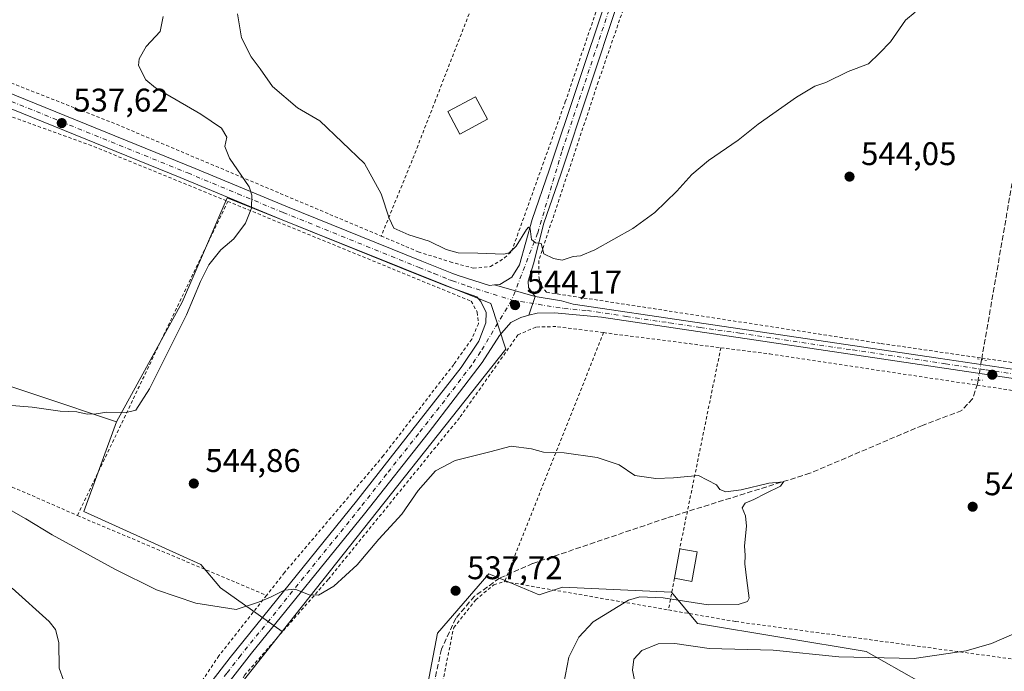
# Model space of a CAD drawing. Units: metres. Extents: x 566314 to 569756, y 4749572 to 4751920.
# Drawn here: x 567092 to 567393, y 4751520 to 4751720 of the extents above; entities that cross this region are included whole.
import ezdxf

# ---------------------------------------------------------------- set-up
doc = ezdxf.new("R2010")
doc.units = ezdxf.units.M
doc.header["$MEASUREMENT"] = 0
for name, pattern in [('DGN Style 2', [1.6480167562047852, 0.988810053722871, -0.6592067024819142]), ('DGN Style 3', [2.307223458686699, 1.648016756204785, -0.6592067024819142]), ('DGN Style 4', [2.6384748266838614, 1.318413404963828, -0.6592067024819142, 0.001648016756204785, -0.6592067024819142]), ('DGN Style 5', [1.1536117293433497, 0.4944050268614355, -0.6592067024819142])]:
    doc.linetypes.add(name, pattern=pattern)
for name, color, linetype, lineweight in [('Alambrada', 7, 'DGN Style 2', 0), ('Corriente artificial lineal', 4, 'DGN Style 3', 13), ('Corriente artificial lineal oculto', 135, 'DGN Style 4', 13), ('Cultivos leñosos CxS', 92, 'Continuous', 0), ('Curva de nivel normal', 30, 'Continuous', 0), ('Edificación Cxs', 1, 'Continuous', 13), ('Pastizal CxS', 92, 'Continuous', 0), ('Pista no pavimentada Cxs', 111, 'Continuous', 0), ('Pista no pavimentada eje', 91, 'DGN Style 4', 0), ('Prado CxS', 92, 'Continuous', 0), ('Puente lineal', 2, 'DGN Style 5', 0), ('Punto de cota en terreno', 7, 'Continuous', 0), ('Rótulo de punto de cota en terreno', 7, 'Continuous', 0)]:
    doc.layers.add(name, color=color, linetype=linetype, lineweight=lineweight)
doc.styles.add('Style-Arial', font='txt')

# ---------------------------------------------------------------- blocks, each defined once
blk = doc.blocks.new('*U18')
at = {"layer": 'Prado CxS', "color": 92, "linetype": 'Continuous', "lineweight": 0}
for points in [[(567382.9448999995, 4751508.0869, 552.936400000006), (567350.5280999999, 4751526.446699999, 542.9459000000061), (567298.8844999997, 4751535.0525, 541.8772000000026), (567290.9550999999, 4751544.5703, 539.4459000000061), (567257.6470999997, 4751546.1567, 537.9572999999946), (567250.5525000002, 4751543.7919, 537.6594999999943), (567242.7538999999, 4751547.042099999, 537.4646000000066), (567235.1133000003, 4751550.226299999, 537.8634000000021), (567227.2984999996, 4751541.161499999, 537.2295000000013), (567219.4836999997, 4751532.096899999, 537.2575999999972), (567213.8569, 4751502.7141, 536.3230999999942)], [(567146.3393000001, 4751500.214500001, 537.4631999999983), (567171.9802999999, 4751532.607899999, 538.9296999999933), (567240.2991000004, 4751618.938899999, 543.4756999999954), (567235.7188999997, 4751632.903899999, 543.8681999999973), (567155.1766999997, 4751665.2797, 539.129700000005), (567145.0443000002, 4751641.831700001, 538.3926999999967), (567141.3574999999, 4751633.299699999, 538.5378999999957), (567121.3441000005, 4751596.7335, 539.9567999999999), (567073.7622999996, 4751612.596899999, 535.6119999999937)]]:
    blk.add_polyline3d(points, dxfattribs=at)
blk = doc.blocks.new('5PATER')
at = {"layer": 'Cultivos leñosos CxS', "linetype": 'Continuous', "lineweight": 0}
h = blk.add_hatch(color=51, dxfattribs=at)
edge = h.paths.add_edge_path()
edge.add_ellipse((0, 0), major_axis=(-0.1095731443231308, -0.1110710700762829), ratio=0.9994222409660322, start_angle=0, end_angle=360)
blk = doc.blocks.new('*U24')
at = {"layer": 'Pista no pavimentada Cxs', "color": 111, "linetype": 'Continuous', "lineweight": 0}
blk.add_polyline3d([(567247.2401000002, 4751637.790100001, 544.3555999999953), (567249.2801000001, 4751635.0701, 544.2370999999986), (567236.8865, 4751638.577500001, 544.2495999999956), (567238.4738999996, 4751638.736099999, 544.2816000000021), (567242.1253000004, 4751640.958699999, 544.4098999999987), (567244.5065000001, 4751644.7687, 544.645399999994), (567248.4165000003, 4751658.600299999, 545.2173000000039), (567253.6300999997, 4751673.670100001, 545.7403000000049), (567271.0000999998, 4751725.850099999, 547.028999999995), (567295.1801000005, 4751794.100099999, 549.4588999999978), (567317.1101000002, 4751857.1601, 551.1267999999982), (567330.1788999997, 4751896.056600001, 552.7164000000049), (567334.0824999996, 4751896.0952, 551.7204000000056), (567320.5900999998, 4751855.960100001, 550.6588999999949), (567298.6501000002, 4751792.880100001, 548.4232000000047), (567296.0500999996, 4751785.5601, 548.448900000003), (567293.4101, 4751778.100099999, 548.0274999999965), (567274.4801000003, 4751724.6501, 546.704899999997), (567257.1101000002, 4751672.4901, 545.6477000000014), (567251.9276999999, 4751657.4825, 545.1594999999943), (567248.7927000001, 4751645.086100001, 544.6750999999931), (567247.1801000005, 4751639.790100001, 544.4392999999982)], close=True, dxfattribs=at)

msp = doc.modelspace()

# ---------------------------------------------------------------- linework, layer by layer
at = {"layer": 'Alambrada', "color": 7, "linetype": 'DGN Style 2', "lineweight": 0, "extrusion": (0.3686194611489069, 0.911701812200002, 0.1814373128480523), "elevation": 4541271.869043968, "flags": 128}
msp.add_lwpolyline([(1255432.245700437, -837311.1140164033), (1255354.937586981, -837315.5028601834), (1255266.953187765, -837308.013048121)], dxfattribs=at)
at = {"layer": 'Alambrada', "color": 7, "linetype": 'DGN Style 2', "lineweight": 0, "extrusion": (0.3375545370045752, 0.9029771388648813, 0.2658744463746368), "elevation": 4482234.22132314, "flags": 128}
msp.add_lwpolyline([(1132700.193471957, -1235644.831454772), (1132626.151221531, -1235647.788588935), (1132581.765942681, -1235642.575974782)], dxfattribs=at)
at = {"layer": 'Alambrada', "color": 7, "linetype": 'DGN Style 2', "lineweight": 0, "extrusion": (0.002633167334566428, 0.005505296753661518, 0.9999813788953485), "elevation": 28195.35327822848, "flags": 128}
msp.add_lwpolyline([(567151.9249812467, 4751580.933010745), (567105.973429229, 4751484.861554852)], dxfattribs=at)
at = {"layer": 'Alambrada', "color": 7, "linetype": 'DGN Style 2', "lineweight": 0, "extrusion": (-0.9293724985529155, 0.3678849718312712, 0.03045334848938905), "elevation": 1220862.306755536, "flags": 128}
msp.add_lwpolyline([(-4626864.847880824, -36651.67112526065), (-4626785.1603538, -36655.5754361221), (-4626782.915258302, -36655.35223259789)], dxfattribs=at)
at = {"layer": 'Alambrada', "color": 7, "linetype": 'DGN Style 2', "lineweight": 0, "extrusion": (-0.02560420096469115, 0.003292478840329366, 0.9996667367058112), "elevation": 1664.612841087262, "flags": 128}
msp.add_lwpolyline([(-4785169.111527327, -43361.74300967751), (-4785169.111527327, -43325.58577201201)], dxfattribs=at)
at = {"layer": 'Alambrada', "color": 7, "linetype": 'DGN Style 2', "lineweight": 0, "extrusion": (0.9796933605460981, -0.2005016390337398, 0.0001097573551607365), "elevation": -396921.4256206986, "flags": 128}
msp.add_lwpolyline([(4768875.793936463, 589.1720494315433), (4768824.818922978, 583.8356493994002), (4768812.998884909, 584.421349402924)], dxfattribs=at)
at = {"layer": 'Alambrada', "color": 7, "linetype": 'DGN Style 2', "lineweight": 0, "extrusion": (0.3897133586738518, 0.9176091835874288, 0.07821051251051837), "elevation": 4581135.094085979, "flags": 128}
msp.add_lwpolyline([(1335455.467778271, -358848.8483268507), (1335450.912838315, -358848.4395747886), (1335392.722351445, -358850.0688655236)], dxfattribs=at)
at = {"layer": 'Alambrada', "color": 7, "linetype": 'DGN Style 2', "lineweight": 0, "extrusion": (-0.0385036015642376, 0.006668221499939075, 0.9992362120582953), "elevation": 10384.1731788574, "flags": 128}
msp.add_lwpolyline([(-4778651.75400569, -251690.5137576398), (-4778651.75400569, -251639.6088097795)], dxfattribs=at)
at = {"layer": 'Alambrada', "color": 7, "linetype": 'DGN Style 2', "lineweight": 0, "extrusion": (0.03291611513784373, 0.1785561329825076, 0.983378989372137), "elevation": 867623.4057737966, "flags": 128}
msp.add_lwpolyline([(303523.033652091, -4696183.621574309), (303523.033652091, -4696173.581079847)], dxfattribs=at)
at = {"layer": 'Alambrada', "color": 7, "linetype": 'DGN Style 2', "lineweight": 0}
for points in [[(567453.0301000001, 4751750.7501, 549.218599999993), (567441.9200999998, 4751752.340100001, 547.1744999999937), (567406.8501000004, 4751757.850099999, 547.6067999999941), (567402.1501000002, 4751758.5801, 547.6784999999945), (567322.6801000005, 4751773.470100001, 548.1091000000015), (567300.1901000004, 4751777.940099999, 547.922200000001), (567297.0000999998, 4751777.2301, 547.8678999999975), (567294.7600999996, 4751774.5801, 547.8426999999938), (567292.8400999998, 4751771.0701, 547.7473999999929), (567268.6001000004, 4751700.7401, 546.3570000000036), (567250.3901000004, 4751646.020099999, 544.7505999999995), (567250.3901000004, 4751641.1501, 544.5779999999941), (567251.1501000002, 4751638.4301, 544.467499999999), (567252.7901, 4751636.340100001, 544.3665999999939), (567355.0701000001, 4751620.6601, 542.8037999999942), (567385.8701, 4751616.210100001, 542.4614000000003), (567430.0100999996, 4751609.8201, 544.8322999999946)], [(567268.2500999998, 4751723.140100001, 547.7179000000033), (567233.9001000002, 4751733.840100001, 547.7309999999999), (567218.8501000004, 4751695.120100001, 548.1882999999943), (567211.7200999996, 4751676.710100001, 546.9458000000013), (567202.2200999996, 4751653.540100001, 545.3610999999946)], [(567202.2200999996, 4751653.540100001, 545.3610999999946), (567213.5500999996, 4751648.7501, 544.3947000000044), (567223.2801000001, 4751645.630100001, 544.6027000000031), (567230.3901000004, 4751643.710100001, 544.7066999999952), (567235.6401000004, 4751644.190099999, 544.7767000000022), (567239.9600999998, 4751646.8301, 544.8466000000044), (567242.1201, 4751648.9001, 544.9367000000057), (567258.5100999996, 4751694.5801, 546.709600000002), (567268.2500999998, 4751723.140100001, 547.7179000000033)], [(567155.3201000001, 4751664.1501, 542.6272999999928), (567229.7100999998, 4751633.630100001, 544.4465999999958), (567231.6001000004, 4751630.2601, 544.0531000000046), (567231.9600999998, 4751626.7401, 544.0169000000024), (567229.9200999998, 4751622.020099999, 545.8635000000068), (567224.3901000004, 4751614.2601, 544.3539000000019), (567202.8701, 4751586.340100001, 547.5224000000017), (567172.6401000004, 4751550.590100001, 544.1879999999946), (567167.1601, 4751543.640100001, 542.0604000000021)], [(567270.2200999996, 4751624.0001, 544.6735999999946), (567255.6401000004, 4751625.860099999, 543.9352000000072), (567249.4801000003, 4751625.710100001, 543.9085999999952), (567244.0401, 4751623.300100001, 543.7706999999937), (567226.1601, 4751597.940099999, 541.7203000000009), (567186.0301000001, 4751548.5001, 540.5731999999989), (567160.5201000003, 4751519.3101, 539.0290999999997), (567152.1601, 4751504.670100001, 537.953800000003), (567164.4401000004, 4751496.6801, 537.420299999998), (567209.7200999996, 4751476.4001, 541.0586000000039), (567212.5100999996, 4751475.1501, 538.6071999999986), (567224.3901000004, 4751533.790100001, 542.6935999999987), (567231.1201, 4751542.2601, 544.3779000000068), (567236.6700999998, 4751546.9101, 542.4391000000032), (567239.9600999998, 4751547.860099999, 540.994200000001)], [(567306.0701000001, 4751619.390100001, 545.6070000000036), (567321.0301000001, 4751617.470100001, 542.6396999999997), (567384.3800999997, 4751607.950099999, 543.0899000000063), (567403.6001000004, 4751605.0701, 542.6515999999974), (567473.6700999998, 4751594.100099999, 545.4756000000052), (567582.2600999996, 4751577.710100001, 548.9707999999955), (567602.7600999996, 4751574.4301, 549.9928999999975)], [(567011.1601, 4751598.9901, 537.0556999999973), (567033.4401000004, 4751598.190099999, 533.0418000000063), (567065.2801000001, 4751587.3201, 540.1955000000017), (567109.3701, 4751568.0801, 543.2771999999968)], [(567167.1601, 4751543.640100001, 542.0604000000021), (567152.6001000004, 4751525.1601, 538.5917000000045), (567133.5100999996, 4751496.4301, 537.8076000000001), (567110.1201, 4751460.590100001, 537.3227000000043), (567104.9101, 4751453.110099999, 536.2099000000017)], [(567290.0800999999, 4751539.1801, 542.9833999999975), (567310.6001000004, 4751535.630100001, 546.7082999999984), (567438.3901000004, 4751518.340100001, 551.0687000000034), (567481.8701, 4751512.0801, 558.9704999999958), (567486.0601000004, 4751511.470100001, 560.9337999999989), (567516.7801000001, 4751500.9801, 557.4842999999964), (567581.5100999996, 4751477.0701, 561.9784999999974), (567591.8201000001, 4751472.710100001, 562.8013000000064)]]:
    msp.add_polyline3d(points, dxfattribs=at)
at = {"layer": 'Corriente artificial lineal', "color": 4, "linetype": 'DGN Style 3', "lineweight": 13, "extrusion": (-0.01958001287576674, -0.0274144184755602, 0.9994323752788038), "elevation": -140830.5139330669, "flags": 128}
msp.add_lwpolyline([(-2300011.713142663, 4194195.625842337), (-2299973.859636202, 4194124.501063601), (-2299945.946348454, 4194066.591405893)], dxfattribs=at)
at = {"layer": 'Corriente artificial lineal', "color": 4, "linetype": 'DGN Style 3', "lineweight": 13}
msp.add_polyline3d([(567384.7185000004, 4751609.4999, 541.744000000006), (567384.5201000003, 4751608.350099999, 541.726999999999), (567383.0000999998, 4751603.790100001, 541.6809999999969), (567379.7200999996, 4751600.190099999, 541.5010000000038), (567367.6834000006, 4751595.6361, 541.3273000000045), (567333.2939999999, 4751580.981799999, 540.5920999999944), (567289.4419999998, 4751567.277899999, 539.2210999999952), (567248.5201000003, 4751553.390100001, 537.8938000000053), (567238.4401000004, 4751548.9101, 537.6886999999988), (567230.7600999996, 4751543.390100001, 537.2823000000062), (567225.0401, 4751536.670100001, 537.2902999999933), (567220.6401000004, 4751527.1501, 536.6910000000062), (567208.9667999997, 4751472.8727, 534.9786000000023)], dxfattribs=at)
at = {"layer": 'Corriente artificial lineal oculto', "color": 135, "linetype": 'DGN Style 4', "lineweight": 13, "extrusion": (-0.00678994749854808, -0.03936153981023588, 0.9992019644680119), "elevation": -190341.8672740636, "flags": 128}
msp.add_lwpolyline([(-248606.0386906855, 4775117.18955834), (-248606.0386906855, 4775110.842996524)], dxfattribs=at)
at = {"layer": 'Cultivos leñosos CxS', "color": 92, "linetype": 'Continuous', "lineweight": 0}
msp.add_polyline3d([(567171.9802999999, 4751532.607899999, 538.9296999999933), (567153.0645000003, 4751545.975299999, 541.4860000000045), (567147.1149000004, 4751553.115499999, 542.6239999999962), (567111.3498999998, 4751569.3397, 542.6364999999934), (567121.3441000005, 4751596.7335, 539.9567999999999), (567141.3574999999, 4751633.299699999, 538.5378999999957), (567145.0443000002, 4751641.831700001, 538.3926999999967), (567155.1766999997, 4751665.2797, 539.129700000005), (567235.7188999997, 4751632.903899999, 543.8681999999973), (567240.2991000004, 4751618.938899999, 543.4756999999954)], close=True, dxfattribs=at)
for points in [[(567171.9802999999, 4751532.607899999, 538.9296999999933), (567240.2991000004, 4751618.938899999, 543.4756999999954), (567235.7188999997, 4751632.903899999, 543.8681999999973), (567155.1766999997, 4751665.2797, 539.129700000005), (567145.0443000002, 4751641.831700001, 538.3926999999967), (567141.3574999999, 4751633.299699999, 538.5378999999957), (567121.3441000005, 4751596.7335, 539.9567999999999)], [(567121.3441000005, 4751596.7335, 539.9567999999999), (567111.3498999998, 4751569.3397, 542.6364999999934), (567147.1149000004, 4751553.115499999, 542.6239999999962), (567153.0645000003, 4751545.975299999, 541.4860000000045), (567171.9802999999, 4751532.607899999, 538.9296999999933)]]:
    msp.add_polyline3d(points, dxfattribs=at)
at = {"layer": 'Curva de nivel normal', "color": 30, "linetype": 'Continuous', "lineweight": 0, "flags": 128}
for points, elevation in [([(567086.7699999996, 4751601.960000001), (567095.4800000004, 4751601.180000001), (567104.0700000003, 4751599.930000001), (567109.1799999997, 4751599.76), (567112.3099999996, 4751599.100000001), (567115.0999999996, 4751599.15), (567118.3300000001, 4751599.710000001), (567124.25, 4751599.600000001), (567127.1699999999, 4751600.289999999), (567131.3499999996, 4751606.859999999), (567142.75, 4751629.470000001), (567147, 4751639.619999999), (567149.4900000002, 4751644.74), (567153.2100000001, 4751649.33), (567157.1799999997, 4751652.67), (567160.7000000002, 4751657.51), (567162.5800000001, 4751662.119999999), (567162.7300000004, 4751666.050000001), (567161.8200000003, 4751668.640000001), (567155.8200000003, 4751677.350000001), (567154.4600000001, 4751680.980000001), (567155.0700000003, 4751683.74), (567153.4299999997, 4751686.58), (567147.0700000003, 4751690.84), (567133.2599999999, 4751698.869999999), (567130.2599999999, 4751701.369999999), (567128.0099999999, 4751705.720000001), (567128.2300000004, 4751707.76), (567130.3700000001, 4751711.5), (567134.6799999997, 4751716.119999999), (567135.5999999996, 4751720.680000001)], 540), ([(567158.2800000003, 4751721.460000001), (567159.4699999997, 4751714.130000001), (567162.5199999996, 4751708.32), (567165.2300000004, 4751704.67), (567168.9500000002, 4751699.33), (567176.6399999997, 4751692.789999999), (567183.4500000002, 4751688.76), (567197.1399999997, 4751675.720000001), (567202.25, 4751666.480000001), (567204.6699999999, 4751659), (567206.1200000001, 4751655.960000001), (567210.6600000003, 4751653.92), (567216.9400000004, 4751652), (567222.0599999996, 4751649.460000001), (567225.75, 4751648.390000001), (567231.8200000003, 4751648.350000001), (567239.6799999997, 4751648.050000001), (567241.3200000003, 4751648.41), (567243.4900000002, 4751650.49), (567246.6399999997, 4751655.560000001), (567247.2400000002, 4751656.289999999), (567247.7599999999, 4751655.720000001), (567248.2199999997, 4751652.460000001), (567249.4100000003, 4751651.470000001), (567251.1299999999, 4751651.220000001), (567251.9299999997, 4751648.08), (567254.8700000001, 4751646.680000001), (567257.5300000003, 4751646.119999999), (567260.8700000001, 4751647.33), (567263.2000000002, 4751647.49), (567267.5300000003, 4751649.32), (567279.1900000004, 4751655.84), (567285.8700000001, 4751660.730000001), (567292.5899999999, 4751667.300000001), (567297.1600000003, 4751672.380000001), (567302.29, 4751676.600000001), (567311.3499999996, 4751682.880000001), (567317.4900000002, 4751687.779999999), (567329.1900000004, 4751696.050000001), (567334.8499999996, 4751699.4), (567338.1799999997, 4751700.480000001), (567344.9600000001, 4751703.83), (567351.2000000002, 4751706.220000001), (567354.5800000001, 4751709.449999999), (567357.9199999999, 4751712.960000001), (567362.5599999996, 4751719.529999999), (567365.5099999999, 4751722.01)], 545), ([(567258.04, 4751516.800000001), (567259.5599999996, 4751524.77), (567262.6299999999, 4751530.850000001), (567267.0499999998, 4751535.529999999), (567277.8200000003, 4751542.180000001), (567281.2999999998, 4751543.16), (567288.4800000004, 4751542.890000001), (567302.2100000001, 4751540.76), (567311.3099999996, 4751540.859999999), (567314.2000000002, 4751541.75), (567314.7599999999, 4751542.74), (567313.9900000002, 4751548.199999999), (567313.3600000005, 4751553.24), (567313.4600000001, 4751555.810000001), (567313.25, 4751558.810000001), (567313.8799999999, 4751564.810000001), (567313.6399999997, 4751567.960000001), (567312.5800000001, 4751570.439999999), (567313.5, 4751571.880000001), (567316.1399999997, 4751572.949999999), (567319.6799999997, 4751574.83), (567324.3399999999, 4751577), (567325.2000000002, 4751578.380000001), (567320.7400000002, 4751577.99), (567312.29, 4751575.970000001), (567307.5899999999, 4751575.350000001), (567305.7999999998, 4751576.039999999), (567304.7000000002, 4751577.42), (567299.1900000004, 4751580.34), (567291.5499999998, 4751579.630000001), (567286.1399999997, 4751579.41), (567279.7800000003, 4751580.33), (567275, 4751583.59), (567268.2800000003, 4751585.83), (567258.2100000001, 4751587.189999999), (567251.8700000001, 4751587.49), (567248.2199999997, 4751588.42), (567241.9400000004, 4751589.300000001), (567235.4500000002, 4751587.560000001), (567224.8399999999, 4751584.9), (567218.8700000001, 4751581.76), (567213.5300000003, 4751575.710000001), (567208.54, 4751568.480000001), (567201.54, 4751560.82), (567194.8799999999, 4751552.960000001), (567187.7800000003, 4751546.430000001), (567183.0899999999, 4751543.66), (567180.2199999997, 4751543.82), (567175.9000000004, 4751545.5), (567172.6399999997, 4751545.24), (567168.4199999999, 4751543.07), (567164.6799999997, 4751541.529999999), (567157.8799999999, 4751539.300000001), (567145.54, 4751541.289999999), (567133.5499999998, 4751545.380000001), (567120.75, 4751551.65), (567101.6699999999, 4751562.15), (567093.5700000003, 4751567.060000001), (567089.1100000005, 4751569.640000001)], 540), ([(567082.9600000001, 4751477.939999999), (567093.2199999997, 4751487.82), (567099.4400000004, 4751491.300000001), (567101.9699999997, 4751493.529999999), (567104.7000000002, 4751497.890000001), (567106.9199999999, 4751506.49), (567106.1100000005, 4751514.52), (567105.0899999999, 4751517.680000001), (567103.7400000002, 4751521.34), (567103.6299999999, 4751529.220000001), (567102.7000000002, 4751533.189999999), (567100.75, 4751535.630000001), (567089.4199999999, 4751545.82)], 535), ([(567407.8399999999, 4751537.16), (567388.8399999999, 4751528.890000001), (567381.0800000001, 4751526.699999999), (567365.1799999997, 4751524.350000001), (567342.1100000005, 4751524.859999999), (567322.0899999999, 4751526.84), (567302.5199999996, 4751527.390000001), (567292.04, 4751528.91), (567286.8600000005, 4751528.859999999), (567281.8600000005, 4751526.789999999), (567279.4800000004, 4751524.140000001), (567279.0999999996, 4751520.779999999), (567280.3200000003, 4751514.619999999)], 545)]:
    msp.add_lwpolyline(points, dxfattribs=dict(at, elevation=elevation))
at = {"layer": 'Edificación Cxs', "color": 1, "linetype": 'Continuous', "lineweight": 13, "extrusion": (0.005879064512045841, 0.03279130391656073, 0.9994449294422955), "elevation": 159685.4892489379, "flags": 128}
msp.add_lwpolyline([(280133.8338665206, -4774417.534463577), (280133.8338665206, -4774426.662715151)], dxfattribs=at)
at = {"layer": 'Edificación Cxs', "color": 1, "linetype": 'Continuous', "lineweight": 13, "extrusion": (-0.2699469246427161, 0.1444728325871548, 0.9519749253631545), "elevation": 533846.202752188, "flags": 128}
msp.add_lwpolyline([(-4457003.340412873, -1658086.50374845), (-4456994.668636021, -1658083.511025287), (-4456992.985860954, -1658088.951033692)], dxfattribs=at)
at = {"layer": 'Edificación Cxs', "color": 1, "linetype": 'Continuous', "lineweight": 13, "extrusion": (-0.1880247980402758, 0.0335128627164198, 0.9815923610921512), "elevation": 53103.96497694615, "flags": 128}
msp.add_lwpolyline([(-4777379.107628688, -270098.5170181626), (-4777379.107628688, -270093.0014899411)], dxfattribs=at)
at = {"layer": 'Edificación Cxs', "color": 1, "linetype": 'Continuous', "lineweight": 13}
msp.add_polyline3d([(567234.7701000003, 4751689.2601, 547.7881000000052), (567226.3101000004, 4751684.7501, 548.045299999998), (567222.6501000002, 4751691.630100001, 548.1420999999973), (567231.1001000004, 4751696.140100001, 547.6771000000008), (567234.7701000003, 4751689.2601, 547.7881000000052)], dxfattribs=at)
for points in [[(567234.7701000003, 4751689.2601, 548.1420999999973), (567226.3101000004, 4751684.7501, 548.1420999999973), (567222.6501000002, 4751691.630100001, 548.1420999999973), (567231.1001000004, 4751696.140100001, 548.1420999999973)], [(567298.8101000004, 4751556.920100001, 542.8260000000009), (567297.2301000003, 4751547.9301, 542.8260000000009), (567291.8701, 4751548.890100001, 542.8260000000009), (567293.4801000003, 4751557.870100001, 542.8260000000009)]]:
    msp.add_3dface(points, dxfattribs=at)
at = {"layer": 'Pastizal CxS', "color": 92, "linetype": 'Continuous', "lineweight": 0}
for points in [[(567121.3441000005, 4751596.7335, 539.9567999999999), (567073.7622999996, 4751612.596899999, 535.6119999999937), (567054.7295000004, 4751625.2863, 533.707899999994), (567048.4605, 4751626.070900001, 533.1913999999961), (567042.0415000003, 4751626.8729, 532.2437999999966), (567038.1942999996, 4751619.1777, 532.0911999999954), (567035.6973000001, 4751614.183700001, 532.2293000000063), (567030.9385000002, 4751607.8387, 531.8426999999938), (567021.4231000004, 4751609.424699999, 531.2247000000061), (567021.4237000003, 4751630.045299999, 531.8764999999985), (567024.5960999997, 4751645.907099999, 533.0016000000032), (567018.1255000001, 4751648.0645, 532.9878000000026), (567015.5450999998, 4751648.924900001, 532.823000000004), (567015.0790999997, 4751649.0803, 532.7776000000014), (567010.4574999996, 4751644.079299999, 532.556700000001), (566981.1607999997, 4751611.621400001, 535.8004999999976)], [(567073.7622999996, 4751612.596899999, 535.6119999999937), (567121.3441000005, 4751596.7335, 539.9567999999999), (567111.3498999998, 4751569.3397, 542.6364999999934), (567147.1149000004, 4751553.115499999, 542.6239999999962), (567153.0645000003, 4751545.975299999, 541.4860000000045), (567171.9802999999, 4751532.607899999, 538.9296999999933), (567146.3393000001, 4751500.214500001, 537.4631999999983)], [(567121.3441000005, 4751596.7335, 539.9567999999999), (567111.3498999998, 4751569.3397, 542.6364999999934), (567147.1149000004, 4751553.115499999, 542.6239999999962), (567153.0645000003, 4751545.975299999, 541.4860000000045), (567171.9802999999, 4751532.607899999, 538.9296999999933)], [(567213.8569, 4751502.7141, 536.3230999999942), (567219.4836999997, 4751532.096899999, 537.2575999999972), (567227.2984999996, 4751541.161499999, 537.2295000000013), (567235.1133000003, 4751550.226299999, 537.8634000000021), (567242.7538999999, 4751547.042099999, 537.4646000000066), (567250.5525000002, 4751543.7919, 537.6594999999943), (567257.6470999997, 4751546.1567, 537.9572999999946), (567290.9550999999, 4751544.5703, 539.4459000000061), (567298.8844999997, 4751535.0525, 541.8772000000026), (567350.5280999999, 4751526.446699999, 542.9459000000061), (567382.9448999995, 4751508.0869, 552.936400000006)], [(567213.8569, 4751502.7141, 536.3230999999942), (567219.4836999997, 4751532.096899999, 537.2575999999972), (567227.2984999996, 4751541.161499999, 537.2295000000013), (567235.1133000003, 4751550.226299999, 537.8634000000021), (567242.7538999999, 4751547.042099999, 537.4646000000066), (567250.5525000002, 4751543.7919, 537.6594999999943), (567257.6470999997, 4751546.1567, 537.9572999999946), (567290.9550999999, 4751544.5703, 539.4459000000061), (567298.8844999997, 4751535.0525, 541.8772000000026), (567350.5280999999, 4751526.446699999, 542.9459000000061), (567382.9448999995, 4751508.0869, 552.936400000006)], [(567171.9802999999, 4751532.607899999, 538.9296999999933), (567146.3393000001, 4751500.214500001, 537.4631999999983)]]:
    msp.add_polyline3d(points, dxfattribs=at)
at = {"layer": 'Pista no pavimentada Cxs', "color": 111, "linetype": 'Continuous', "lineweight": 0, "extrusion": (0.0009337972364412281, -0.0002642654618336232, 0.9999995290931326), "elevation": -181.76038241915, "flags": 128}
msp.add_lwpolyline([(567236.1309723003, 4751638.695385288), (567248.5245785695, 4751635.187985165)], dxfattribs=at)
msp.add_lwpolyline([(567236.1309723003, 4751638.695385288), (567248.5245785695, 4751635.187985165)], dxfattribs=at)
at = {"layer": 'Pista no pavimentada Cxs', "color": 111, "linetype": 'Continuous', "lineweight": 0, "extrusion": (0.02089907520943781, -0.02786543362039979, 0.9993931890224875), "elevation": -120007.4794159726, "flags": 128}
msp.add_lwpolyline([(3304780.46567403, 3458880.699679317), (3304780.46567403, 3458877.297614906)], dxfattribs=at)
at = {"layer": 'Pista no pavimentada Cxs', "color": 111, "linetype": 'Continuous', "lineweight": 0, "extrusion": (-0.01247338244468488, -0.03781404361418946, 0.9992069419474291), "elevation": -186210.2475032478, "flags": 128}
msp.add_lwpolyline([(-949791.6770894142, 4686473.02299167), (-949791.6770894143, 4686466.952899505)], dxfattribs=at)
msp.add_lwpolyline([(-949791.6770894142, 4686473.02299167), (-949791.6770894143, 4686466.952899505)], dxfattribs=at)
at = {"layer": 'Pista no pavimentada Cxs', "color": 111, "linetype": 'Continuous', "lineweight": 0}
for points in [[(567236.8865, 4751638.577500001, 544.2495999999956), (567238.4738999996, 4751638.736099999, 544.2816000000021), (567242.1253000004, 4751640.958699999, 544.4098999999987), (567244.5065000001, 4751644.7687, 544.645399999994), (567248.4165000003, 4751658.600299999, 545.2173000000039), (567253.6300999997, 4751673.670100001, 545.7403000000049), (567271.0000999998, 4751725.850099999, 547.028999999995), (567295.1801000005, 4751794.100099999, 549.4588999999978), (567317.1101000002, 4751857.1601, 551.1267999999982), (567330.1789999995, 4751896.056700001, 552.7164000000049)], [(567293.4101, 4751778.100099999, 548.0274999999965), (567274.4801000003, 4751724.6501, 546.704899999997), (567257.1101000002, 4751672.4901, 545.6477000000014), (567251.9276999999, 4751657.4825, 545.1594999999943), (567248.7927000001, 4751645.086100001, 544.6750999999931), (567247.1801000005, 4751639.790100001, 544.4392999999982), (567247.2401000002, 4751637.790100001, 544.3555999999953)], [(567036.7301000003, 4751717.5701, 536.0102999999945), (567047.4200999998, 4751713.640100001, 539.8763999999937), (567087.4600999998, 4751697.720100001, 538.2788), (567145.3901000004, 4751674.210100001, 538.9502999999969), (567173.0601000004, 4751662.720100001, 542.2587000000058), (567214.6700999998, 4751645.9001, 544.150999999998), (567223.8400999998, 4751642.200099999, 544.1420000000071), (567225.7801000001, 4751641.5101, 544.292300000001), (567235.2988999998, 4751638.4187, 544.1952000000019), (567236.8865, 4751638.577500001, 544.2495999999956)], [(567087.4600999998, 4751697.720100001, 538.2788), (567145.3901000004, 4751674.210100001, 538.9502999999969), (567173.0601000004, 4751662.720100001, 542.2587000000058), (567214.6700999998, 4751645.9001, 544.150999999998), (567223.8400999998, 4751642.200099999, 544.1420000000071), (567225.7801000001, 4751641.5101, 544.292300000001), (567235.2988999998, 4751638.4187, 544.1952000000019), (567236.8865, 4751638.577500001, 544.2495999999956), (567249.2801000001, 4751635.0701, 544.2370999999986), (567247.3800999997, 4751629.3101, 543.9953999999998), (567244.8800999997, 4751628.670100001, 543.9406000000017), (567241.8400999998, 4751627.0701, 543.8267000000051), (567238.4401000004, 4751623.1501, 543.5534000000043), (567233.0900999998, 4751614.840100001, 543.2302999999956), (567216.5701000001, 4751593.270099999, 542.7838999999949), (567197.0800999999, 4751568.600099999, 542.2685999999958), (567162.5301000001, 4751525.920100001, 538.6692999999941), (567154.0401, 4751514.9901, 538.569399999993)], [(567091.2701000003, 4751418.530099999, 535.6811000000016), (567094.7600999996, 4751431.960100001, 534.6989999999934), (567096.5401, 4751436.620100001, 534.4198999999935), (567099.7200999996, 4751442.040100001, 535.1916999999958), (567116.1601, 4751465.720100001, 538.8050999999978), (567142.0301000001, 4751505.190099999, 537.6082000000024), (567150.5701000001, 4751517.520099999, 538.0250999999989), (567156.0401, 4751524.6801, 538.5893999999971), (567194.6401000004, 4751572.4101, 545.6052999999956), (567226.7200999996, 4751613.3101, 543.7550999999949), (567232.1201, 4751621.390100001, 544.1563000000025), (567234.2001, 4751626.9901, 543.7483000000066), (567234.3601000002, 4751630.190099999, 543.7963000000018), (567232.6801000005, 4751633.550100001, 543.8469999999943), (567231.4801000003, 4751634.9101, 544.039499999999), (567222.3201000001, 4751638.190099999, 544.4269999999962), (567213.0601000004, 4751641.920100001, 544.3632999999973), (567171.4301000005, 4751658.7501, 545.0417000000016), (567140.7801000001, 4751671.460100001, 538.4480999999942), (567085.8601000002, 4751693.7501, 537.809699999998)], [(567091.2701000003, 4751418.530099999, 535.6811000000016), (567094.7600999996, 4751431.960100001, 534.6989999999934), (567096.5401, 4751436.620100001, 534.4198999999935), (567099.7200999996, 4751442.040100001, 535.1916999999958), (567116.1601, 4751465.720100001, 538.8050999999978), (567142.0301000001, 4751505.190099999, 537.6082000000024), (567150.5701000001, 4751517.520099999, 538.0250999999989), (567156.0401, 4751524.6801, 538.5893999999971), (567194.6401000004, 4751572.4101, 545.6052999999956), (567226.7200999996, 4751613.3101, 543.7550999999949), (567232.1201, 4751621.390100001, 544.1563000000025), (567234.2001, 4751626.9901, 543.7483000000066), (567234.3601000002, 4751630.190099999, 543.7963000000018), (567232.6801000005, 4751633.550100001, 543.8469999999943), (567231.4801000003, 4751634.9101, 544.039499999999), (567222.3201000001, 4751638.190099999, 544.4269999999962), (567213.0601000004, 4751641.920100001, 544.3632999999973), (567171.4301000005, 4751658.7501, 545.0417000000016), (567140.7801000001, 4751671.460100001, 538.4480999999942), (567085.8601000002, 4751693.7501, 537.809699999998)], [(567563.3601000002, 4751584.020099999, 548.0552000000025), (567466.1700999998, 4751599.110099999, 545.3154000000068), (567416.6001000004, 4751606.780099999, 542.9324999999953), (567377.0500999996, 4751612.720100001, 541.9291999999987), (567269.6001000004, 4751628.690099999, 543.8975999999967), (567255.2401000002, 4751630.030099999, 544.0412999999971), (567249.8800999997, 4751629.950099999, 544.0234000000055), (567247.3800999997, 4751629.3101, 543.9953999999998), (567249.2801000001, 4751635.0701, 544.2370999999986), (567257.3000999996, 4751633.7401, 544.2173999999941), (567260.9200999998, 4751632.7501, 544.1462999999932), (567372.5201000003, 4751616.2301, 542.0004000000044), (567397.2401000002, 4751612.540100001, 542.3279999999941), (567422.1501000002, 4751608.7601, 542.6410000000033), (567461.6601, 4751602.640100001, 545.7777999999962), (567549.8602, 4751588.950099999, 547.3494999999966)], [(567249.2801000001, 4751635.0701, 544.2370999999986), (567257.3000999996, 4751633.7401, 544.2173999999941), (567260.9200999998, 4751632.7501, 544.1462999999932), (567372.5201000003, 4751616.2301, 542.0004000000044), (567397.2401000002, 4751612.540100001, 542.3279999999941), (567422.1501000002, 4751608.7601, 542.6410000000033), (567461.6601, 4751602.640100001, 545.7777999999962), (567549.8602, 4751588.950099999, 547.3494999999966)], [(567247.3800999997, 4751629.3101, 543.9953999999998), (567244.8800999997, 4751628.670100001, 543.9406000000017), (567241.8400999998, 4751627.0701, 543.8267000000051), (567238.4401000004, 4751623.1501, 543.5534000000043), (567233.0900999998, 4751614.840100001, 543.2302999999956), (567216.5701000001, 4751593.270099999, 542.7838999999949), (567197.0800999999, 4751568.600099999, 542.2685999999958), (567162.5301000001, 4751525.920100001, 538.6692999999941), (567154.0401, 4751514.9901, 538.569399999993), (567146.4501, 4751503.9801, 537.5374000000012)], [(567563.3601000002, 4751584.020099999, 548.0552000000025), (567466.1700999998, 4751599.110099999, 545.3154000000068), (567416.6001000004, 4751606.780099999, 542.9324999999953), (567377.0500999996, 4751612.720100001, 541.9291999999987), (567269.6001000004, 4751628.690099999, 543.8975999999967), (567255.2401000002, 4751630.030099999, 544.0412999999971), (567249.8800999997, 4751629.950099999, 544.0234000000055), (567247.3800999997, 4751629.3101, 543.9953999999998)]]:
    msp.add_polyline3d(points, dxfattribs=at)
at = {"layer": 'Pista no pavimentada eje', "color": 91, "linetype": 'DGN Style 4', "lineweight": 0}
for points in [[(567293.2578999996, 4751783.172300001, 548.6598999999987), (567281.8075000001, 4751750.843900001, 547.1814000000013), (567272.7401000002, 4751725.2501, 546.7587000000058), (567264.0551000005, 4751699.1601, 546.4035000000003), (567257.4567, 4751679.345699999, 545.8387999999978), (567250.0626999997, 4751654.452500001, 545.042100000006), (567242.1253000004, 4751633.9737, 544.092499999999)], [(567033.6684999998, 4751716.415899999, 535.7826999999961), (567043.6401000004, 4751712.7051, 537.4135999999999), (567048.9851000002, 4751710.7401, 539.008600000001), (567058.9951, 4751706.7601, 538.108699999997), (567076.6501000002, 4751699.715100001, 537.4704999999958), (567086.6601, 4751695.735099999, 537.9799000000058), (567143.0850999998, 4751672.835100001, 538.619200000001), (567158.4101, 4751666.4801, 540.8606), (567172.2451, 4751660.735099999, 543.4918999999937), (567213.8651000002, 4751643.9101, 543.9575999999943), (567218.4501, 4751642.0601, 543.9358000000066), (567223.0800999999, 4751640.1951, 544.1998000000021), (567224.0500999996, 4751639.850099999, 544.2198999999965), (567228.6300999997, 4751638.210100001, 544.040399999998), (567242.1253000004, 4751633.9737, 544.092499999999)], [(567242.1253000004, 4751633.9737, 544.092499999999), (567232.6051000003, 4751618.1151, 543.327099999995), (567229.9051000001, 4751614.075099999, 543.6405999999988), (567221.6451000003, 4751603.290100001, 542.5292000000045), (567213.6250999998, 4751593.065099999, 543.960699999996), (567203.8800999997, 4751580.7301, 543.1633000000002), (567195.8601000002, 4751570.505100001, 543.7287000000069), (567178.5850999998, 4751549.165100001, 541.7706999999937), (567159.2851, 4751525.300100001, 538.6910000000062), (567155.0401, 4751519.835100001, 538.625), (567152.3051000005, 4751516.255100001, 538.0638999999937), (567148.5100999996, 4751510.7501, 537.8656999999948), (567144.2401000002, 4751504.585100001, 537.5769), (567142.2638999998, 4751501.6209, 537.5332000000053)], [(567242.1253000004, 4751633.9737, 544.092499999999), (567258.0800999999, 4751631.390100001, 544.0910000000003), (567265.2600999996, 4751630.720100001, 544.0233000000007), (567277.1705, 4751628.956900001, 543.8899999999994), (567290.3957000002, 4751626.9913, 543.6842999999935), (567299.7682999996, 4751625.603900001, 544.1946999999927), (567311.8853000002, 4751623.8029, 543.2679000000062), (567346.4024999999, 4751618.693499999, 542.6635999999999), (567374.7851, 4751614.475099999, 542.0013999999937), (567387.1451000003, 4751612.630100001, 541.9879999999976), (567406.9200999998, 4751609.6601, 542.3255000000064), (567419.3750999998, 4751607.770099999, 542.5816000000051), (567444.1601, 4751603.9351, 544.3827000000019), (567463.9151, 4751600.8751, 545.7001000000018), (567554.1381000001, 4751586.8715, 547.5078000000067)]]:
    msp.add_polyline3d(points, dxfattribs=at)
at = {"layer": 'Prado CxS', "color": 92, "linetype": 'Continuous', "lineweight": 0}
for points in [[(567171.9802999999, 4751532.607899999, 538.9296999999933), (567240.2991000004, 4751618.938899999, 543.4756999999954), (567235.7188999997, 4751632.903899999, 543.8681999999973), (567155.1766999997, 4751665.2797, 539.129700000005), (567145.0443000002, 4751641.831700001, 538.3926999999967), (567141.3574999999, 4751633.299699999, 538.5378999999957), (567121.3441000005, 4751596.7335, 539.9567999999999)], [(567121.3441000005, 4751596.7335, 539.9567999999999), (567073.7622999996, 4751612.596899999, 535.6119999999937), (567054.7295000004, 4751625.2863, 533.707899999994), (567048.4605, 4751626.070900001, 533.1913999999961), (567042.0415000003, 4751626.8729, 532.2437999999966), (567038.1942999996, 4751619.1777, 532.0911999999954), (567035.6973000001, 4751614.183700001, 532.2293000000063), (567030.9385000002, 4751607.8387, 531.8426999999938), (567021.4231000004, 4751609.424699999, 531.2247000000061), (567021.4237000003, 4751630.045299999, 531.8764999999985), (567024.5960999997, 4751645.907099999, 533.0016000000032), (567018.1255000001, 4751648.0645, 532.9878000000026), (567015.5450999998, 4751648.924900001, 532.823000000004), (567015.0790999997, 4751649.0803, 532.7776000000014), (567010.4574999996, 4751644.079299999, 532.556700000001), (566981.1607999997, 4751611.621400001, 535.8004999999976)], [(567213.8569, 4751502.7141, 536.3230999999942), (567219.4836999997, 4751532.096899999, 537.2575999999972), (567227.2984999996, 4751541.161499999, 537.2295000000013), (567235.1133000003, 4751550.226299999, 537.8634000000021), (567242.7538999999, 4751547.042099999, 537.4646000000066), (567250.5525000002, 4751543.7919, 537.6594999999943), (567257.6470999997, 4751546.1567, 537.9572999999946), (567290.9550999999, 4751544.5703, 539.4459000000061), (567298.8844999997, 4751535.0525, 541.8772000000026), (567350.5280999999, 4751526.446699999, 542.9459000000061), (567382.9448999995, 4751508.0869, 552.936400000006)], [(567171.9802999999, 4751532.607899999, 538.9296999999933), (567146.3393000001, 4751500.214500001, 537.4631999999983)]]:
    msp.add_polyline3d(points, dxfattribs=at)
at = {"layer": 'Puente lineal', "color": 2, "linetype": 'DGN Style 5', "lineweight": 0, "extrusion": (-0.1578768843829121, -0.9629951747812663, 0.2184380523753663), "elevation": -4665241.66155852, "flags": 128}
msp.add_lwpolyline([(-208824.7213201906, 1044840.654660756), (-208823.4274436987, 1044840.7443261), (-208821.5565157153, 1044840.849567596)], dxfattribs=at)
at = {"layer": 'Puente lineal', "color": 2, "linetype": 'DGN Style 5', "lineweight": 0, "extrusion": (-0.006128512608628445, 0.1961125230251462, 0.9805622466962092), "elevation": 928905.0537860745, "flags": 128}
msp.add_lwpolyline([(-715520.9679190923, -4639491.525991349), (-715523.1256157886, -4639491.416413902), (-715524.5639761375, -4639491.33996452)], dxfattribs=at)

# ---------------------------------------------------------------- block references
at = {"layer": 'Pista no pavimentada Cxs', "color": 111, "linetype": 'Continuous', "lineweight": 0}
msp.add_blockref('*U24', (0, 0), dxfattribs=at)
at = {"layer": 'Prado CxS', "color": 92, "linetype": 'Continuous', "lineweight": 0}
msp.add_blockref('*U18', (0, 0), dxfattribs=at)
at = {"layer": 'Punto de cota en terreno', "color": 7, "linetype": 'Continuous', "lineweight": 0, "xscale": 10, "yscale": 10, "zscale": 10}
for p in [(567104.5599999996, 4751688.09, 537.6199999999953), (567345.4000000004, 4751671.710000001, 544.0500000000029), (567243.1600000003, 4751632.42, 544.1699999999983), (567389.0499999998, 4751611.130000001, 541.7400000000052), (567144.9400000004, 4751577.850000001, 544.8600000000006), (567383.0499999998, 4751570.75, 541.1000000000058), (567224.9699999997, 4751545.060000001, 537.7200000000012)]:
    msp.add_blockref('5PATER', p, dxfattribs=at)

# ---------------------------------------------------------------- texts
at = {"layer": 'Rótulo de punto de cota en terreno', "color": 7, "linetype": 'Continuous', "lineweight": 0, "style": 'Style-Arial'}
for s, p in [('537,62', (567108.0878, 4751691.617799999)), ('544,05', (567348.9277999997, 4751675.2378)), ('544,17', (567246.6878000004, 4751635.947799999)), ('544,86', (567148.4677999998, 4751581.377800001)), ('541,1', (567386.5778000001, 4751574.277799999)), ('537,72', (567228.4978, 4751548.5878))]:
    msp.add_text(s, height=7.000000000000002, dxfattribs=at).set_placement(p)

doc.saveas('drawing.dxf')
